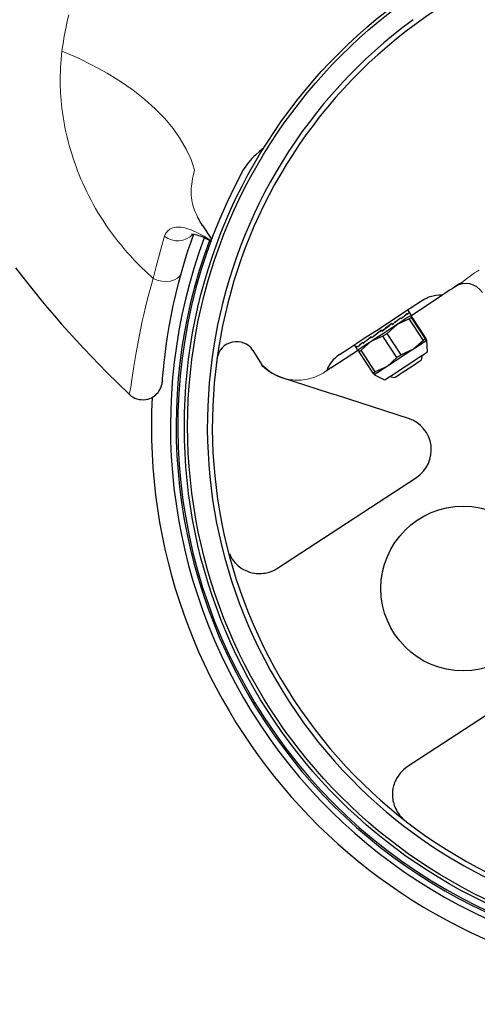
# Model space of a CAD drawing. Units: millimetres. Extents: x 0 to 210, y 0 to 297.
# Drawn here: x 42 to 44, y 92 to 98 of the extents above; entities that cross this region are included whole.
import ezdxf

# ---------------------------------------------------------------- set-up
doc = ezdxf.new("R2010")
doc.units = ezdxf.units.MM
doc.header["$LTSCALE"] = 5
doc.linetypes.add('AUSGEZOGEN', pattern=[0])
doc.linetypes.add('DIVIDE', pattern=[1.25, 0.5, -0.25, 0, -0.25, 0, -0.25])
for name, color, linetype in [('Layer1', 7, 'Continuous'), ('Layer2', 7, 'Continuous'), ('Layer61', 7, 'Continuous')]:
    doc.layers.add(name, color=color, linetype=linetype)

# ---------------------------------------------------------------- blocks, each defined once
blk = doc.blocks.new('PR226_3_va_nNn058')
at = {"layer": 'Layer1', "color": 56, "linetype": 'AUSGEZOGEN', "lineweight": 25, "true_color": 0x808000}
for p, q in [((42.6354, 96.3139), (42.6902, 96.2301)), ((43.9, 95.7666), (44.0924, 95.8923)), ((43.8733, 95.7766), (43.8764, 95.7786)), ((43.8794, 95.774), (43.8761, 95.7791)), ((43.8939, 95.7848), (43.8822, 95.8027)), ((43.8909, 95.7881), (43.8913, 95.7884)), ((43.8944, 95.7837), (43.891, 95.7889)), ((43.9035, 95.7701), (43.8942, 95.7843)), ((43.8993, 95.7673), (43.9044, 95.7562)), ((43.9074, 95.7582), (43.8993, 95.7673)), ((43.8171, 95.7136), (43.7564, 95.6595)), ((43.7842, 95.7191), (43.7787, 95.7148)), ((43.7787, 95.7148), (43.7845, 95.7186)), ((43.7876, 95.7139), (43.7842, 95.7191)), ((43.891, 95.7474), (43.8171, 95.7136)), ((43.8336, 95.7507), (43.8389, 95.7541)), ((43.8419, 95.7494), (43.8386, 95.7546)), ((43.9762, 95.617), (43.891, 95.7474)), ((43.9896, 95.6258), (43.9044, 95.7562)), ((43.9926, 95.6278), (43.9074, 95.7582)), ((43.7247, 95.6728), (43.7213, 95.678)), ((43.725, 95.6737), (43.7243, 95.6733)), ((43.7247, 95.6728), (43.725, 95.6737)), ((43.8417, 95.5291), (43.7564, 95.6595)), ((43.5557, 95.5894), (43.5674, 95.5715)), ((43.6581, 95.6097), (43.5989, 95.5566)), ((43.6113, 95.5987), (43.6079, 95.6039)), ((43.6158, 95.6024), (43.611, 95.5992)), ((43.7305, 95.6425), (43.6581, 95.6097)), ((43.6628, 95.6323), (43.6594, 95.6375)), ((43.6688, 95.637), (43.6624, 95.6328)), ((43.8157, 95.5121), (43.7305, 95.6425)), ((43.9762, 95.617), (43.9156, 95.5629)), ((43.9978, 95.6167), (43.9896, 95.6258)), ((43.9926, 95.6278), (43.9946, 95.6235)), ((43.9976, 95.6171), (43.9978, 95.6167)), ((44.0022, 95.5479), (43.9978, 95.6167)), ((43.9978, 95.6167), (43.9978, 95.6167)), ((42.9416, 95.5565), (42.9947, 95.4676)), ((43.415, 95.4496), (43.5817, 95.5586)), ((43.5678, 95.5709), (43.5771, 95.5567)), ((43.5781, 95.577), (43.5747, 95.5822)), ((43.5803, 95.5792), (43.5778, 95.5775)), ((43.5864, 95.5484), (43.5815, 95.559)), ((43.6716, 95.418), (43.5864, 95.5484)), ((43.6842, 95.4262), (43.5989, 95.5566)), ((43.9156, 95.5629), (43.8417, 95.5291)), ((43.9656, 95.4988), (43.9716, 95.5279)), ((42.9947, 95.4676), (43.0568, 95.4182)), ((43.8157, 95.5121), (43.7565, 95.459)), ((43.0798, 95.4055), (43.0568, 95.4179)), ((43.415, 95.4496), (43.39, 95.4349)), ((43.6716, 95.418), (43.6797, 95.4088)), ((43.6797, 95.4088), (43.741, 95.3772)), ((43.7565, 95.459), (43.6842, 95.4262)), ((43.0798, 95.4058), (43.1182, 95.3904)), ((43.1183, 95.3901), (43.0798, 95.4055)), ((43.4067, 95.2973), (43.1183, 95.3901)), ((43.7715, 95.3971), (43.8006, 95.391)), ((43.8859, 95.1431), (43.4493, 95.2836)), ((43.091, 94.2344), (43.934, 94.7853)), ((44.7218, 93.5799), (43.8788, 93.029))]:
    blk.add_line(p, q, dxfattribs=at)
for points in [[(41.501, 96.057), (41.5367, 96.0105), (41.5754, 95.9611), (41.6146, 95.912), (41.6544, 95.8633), (41.6947, 95.815), (41.7372, 95.7651), (41.7803, 95.7156), (41.824, 95.6665), (41.8682, 95.6179), (41.9142, 95.5684), (41.9608, 95.5193), (42.0079, 95.4707), (42.0555, 95.4226), (42.1215, 95.3574), (42.188, 95.2927)], [(44.2079, 97.7186), (44.1373, 97.676), (44.1023, 97.6543), (44.0676, 97.6321), (44.0333, 97.6093), (43.9993, 97.5859), (43.932, 97.5383)], [(43.0057, 96.7824), (42.9817, 96.7632), (42.9582, 96.743), (42.9465, 96.7321), (42.9351, 96.7206), (42.9241, 96.7087), (42.9138, 96.6961), (42.9056, 96.6851), (42.8978, 96.6739), (42.8827, 96.6508)], [(42.6354, 96.3139), (42.6352, 96.3142), (42.6292, 96.3232), (42.624, 96.3317), (42.6151, 96.3481), (42.6078, 96.3628), (42.6077, 96.3631)], [(42.5075, 96.0289), (42.5284, 96.1), (42.5389, 96.1338), (42.5493, 96.1659), (42.566, 96.2148), (42.5825, 96.2611)], [(42.5686, 96.2618), (42.5709, 96.262), (42.5792, 96.2616), (42.5858, 96.2608), (42.5933, 96.2593), (42.602, 96.2571), (42.6116, 96.2542), (42.6218, 96.2506), (42.6328, 96.2462), (42.6456, 96.2405), (42.6594, 96.2339), (42.6769, 96.2246), (42.6892, 96.2175)], [(42.3921, 95.3706), (42.392, 95.3702), (42.3921, 95.3705), (42.3931, 95.3845), (42.395, 95.408), (42.3977, 95.4384), (42.4022, 95.4817), (42.4079, 95.5303), (42.4151, 95.5834), (42.4237, 95.6402), (42.4338, 95.7005), (42.4453, 95.7633), (42.4583, 95.8282), (42.4655, 95.8612), (42.4731, 95.8946), (42.4898, 95.9615), (42.5075, 96.0289)], [(44.2097, 95.969), (44.1947, 95.9592), (44.1799, 95.9495), (44.1651, 95.9398), (44.1504, 95.9302), (44.1357, 95.9207), (44.1212, 95.9112), (44.1068, 95.9017), (44.0924, 95.8923)], [(43.9701, 95.8602), (43.9818, 95.8671), (43.9944, 95.8737), (44.005, 95.8784), (44.0162, 95.8825), (44.0257, 95.8854), (44.0352, 95.8878), (44.0526, 95.8909), (44.0693, 95.8925), (44.0846, 95.8927), (44.0924, 95.8923)], [(43.4678, 95.5319), (43.5177, 95.5645), (43.5716, 95.5998), (43.6294, 95.6375), (43.6909, 95.6777), (43.756, 95.7202), (43.8243, 95.7649), (43.8957, 95.8116), (43.9701, 95.8602)], [(43.9035, 95.7701), (43.9014, 95.7687), (43.8936, 95.7636), (43.8802, 95.7549), (43.8618, 95.7428), (43.839, 95.7279), (43.8126, 95.7107), (43.7836, 95.6917), (43.753, 95.6718), (43.722, 95.6515), (43.6917, 95.6316), (43.663, 95.6129), (43.6372, 95.5961), (43.6151, 95.5816), (43.5976, 95.5701), (43.5851, 95.562), (43.5783, 95.5576), (43.5771, 95.5567)], [(43.9044, 95.7562), (43.9029, 95.7552), (43.9014, 95.7542), (43.8998, 95.7532), (43.8981, 95.7521), (43.8964, 95.751), (43.8946, 95.7498), (43.8928, 95.7486), (43.891, 95.7474)], [(43.7564, 95.6595), (43.7532, 95.6574), (43.7499, 95.6552), (43.7467, 95.6531), (43.7434, 95.651), (43.7402, 95.6489), (43.7369, 95.6467), (43.7337, 95.6446), (43.7305, 95.6425)], [(43.9978, 95.6167), (43.996, 95.6155), (43.9915, 95.6126), (43.9845, 95.608), (43.9749, 95.6017), (43.963, 95.5939), (43.949, 95.5848), (43.9331, 95.5744), (43.9156, 95.5629)], [(43.9896, 95.6258), (43.9881, 95.6248), (43.9866, 95.6238), (43.985, 95.6228), (43.9833, 95.6217), (43.9816, 95.6206), (43.9799, 95.6194), (43.978, 95.6183), (43.9762, 95.617)], [(43.4678, 95.5319), (43.4531, 95.5208), (43.4401, 95.51), (43.4296, 95.4997), (43.4216, 95.49), (43.4127, 95.4782), (43.4059, 95.4678), (43.4008, 95.4589), (43.3971, 95.4515), (43.3923, 95.4407), (43.39, 95.4349)], [(43.5989, 95.5566), (43.5972, 95.5554), (43.5955, 95.5543), (43.5938, 95.5532), (43.5922, 95.5522), (43.5907, 95.5512), (43.5892, 95.5502), (43.5878, 95.5493), (43.5864, 95.5484)], [(43.741, 95.3772), (43.7412, 95.3773), (43.7457, 95.3802), (43.7561, 95.387), (43.7719, 95.3974), (43.7924, 95.4108), (43.8166, 95.4266), (43.8433, 95.444), (43.8714, 95.4624), (43.8994, 95.4807), (43.9262, 95.4982), (43.9504, 95.5141), (43.971, 95.5275), (43.9869, 95.5379), (43.9973, 95.5447), (44.002, 95.5477), (44.0022, 95.5479)], [(43.9156, 95.5629), (43.8967, 95.5506), (43.8769, 95.5377), (43.8564, 95.5243), (43.8356, 95.5107), (43.8149, 95.4971), (43.7946, 95.4839), (43.775, 95.4711), (43.7565, 95.459)], [(43.8417, 95.5291), (43.8384, 95.527), (43.8352, 95.5249), (43.8319, 95.5227), (43.8287, 95.5206), (43.8254, 95.5185), (43.8222, 95.5164), (43.8189, 95.5143), (43.8157, 95.5121)], [(43.0568, 95.4179), (43.0402, 95.4287), (43.0241, 95.44), (43.0164, 95.446), (43.009, 95.4523), (43.002, 95.4591), (42.9955, 95.4663), (42.9955, 95.4663)], [(43.8006, 95.391), (43.8007, 95.3911), (43.8048, 95.3937), (43.8146, 95.4002), (43.8296, 95.41), (43.8485, 95.4223), (43.87, 95.4364), (43.8924, 95.451), (43.9142, 95.4653), (43.9337, 95.478), (43.9494, 95.4882), (43.9601, 95.4953), (43.9652, 95.4986), (43.9656, 95.4988)], [(43.415, 95.4496), (43.4092, 95.4458), (43.4037, 95.4422), (43.3986, 95.4389), (43.3939, 95.4358), (43.3895, 95.4329), (43.3854, 95.4303), (43.3818, 95.4279), (43.3784, 95.4257)], [(43.6842, 95.4262), (43.6824, 95.425), (43.6807, 95.4239), (43.6791, 95.4228), (43.6775, 95.4218), (43.6759, 95.4208), (43.6744, 95.4198), (43.673, 95.4189), (43.6716, 95.418)], [(43.7565, 95.459), (43.7395, 95.4479), (43.7241, 95.4378), (43.7107, 95.429), (43.6995, 95.4217), (43.6906, 95.4159), (43.6844, 95.4118), (43.6807, 95.4094), (43.6797, 95.4088)], [(42.1877, 95.2924), (42.1936, 95.2863), (42.1983, 95.2822), (42.2032, 95.2785), (42.2139, 95.2721), (42.2254, 95.2665), (42.2374, 95.2621), (42.2501, 95.259), (42.263, 95.2573), (42.2768, 95.2571), (42.2905, 95.2584), (42.3028, 95.2609), (42.3147, 95.2647), (42.3252, 95.2693), (42.3352, 95.2748), (42.3439, 95.2808), (42.3521, 95.2874), (42.3591, 95.2942), (42.3655, 95.3015), (42.3708, 95.3085), (42.3755, 95.3159), (42.3793, 95.3228), (42.3826, 95.3299), (42.3871, 95.3425), (42.3898, 95.353), (42.3911, 95.3605), (42.3915, 95.3637), (42.3916, 95.3651), (42.3917, 95.3659), (42.3918, 95.3666), (42.3918, 95.3674), (42.3919, 95.3689), (42.3921, 95.3708)], [(43.4493, 95.2836), (43.435, 95.2882), (43.4208, 95.2928), (43.4067, 95.2973)], [(42.7987, 94.3239), (42.8044, 94.309), (42.8098, 94.2985), (42.8163, 94.2885), (42.8236, 94.2788), (42.8316, 94.2695), (42.8449, 94.2559), (42.8521, 94.2494), (42.8597, 94.2432), (42.8677, 94.2374), (42.8762, 94.2318), (42.8852, 94.2265), (42.8946, 94.2217), (42.9077, 94.216), (42.9215, 94.211), (42.9362, 94.207), (42.9517, 94.204), (42.962, 94.2027), (42.9725, 94.2019), (42.9833, 94.2017), (42.9943, 94.2022), (43.0055, 94.2035), (43.0167, 94.2054), (43.0395, 94.2104)], [(43.8361, 92.9914), (43.8225, 92.9726), (43.8162, 92.963), (43.8105, 92.9533), (43.8056, 92.9434), (43.8015, 92.9335), (43.798, 92.9235), (43.7951, 92.9136), (43.7916, 92.8982), (43.7894, 92.8831), (43.7884, 92.8685), (43.7884, 92.8542), (43.789, 92.8436), (43.7902, 92.8333), (43.7919, 92.8233), (43.7941, 92.8135), (43.7967, 92.8041), (43.7997, 92.7949), (43.8031, 92.786), (43.8068, 92.7773), (43.8122, 92.7663), (43.8182, 92.7558), (43.8248, 92.7458), (43.8321, 92.7366), (43.8425, 92.7256), (43.8536, 92.7154)]]:
    blk.add_lwpolyline(points, dxfattribs=at)
for centre, radius in [((45.7252, 95.0958), 3.2), ((45.7252, 95.0958), 3.18), ((44.2184, 94.1111), 0.5)]:
    blk.add_circle(centre, radius, dxfattribs=at)
for centre, radius, start, end in [((45.7252, 95.0958), 3.0603, 306.28454, 120.04968), ((45.7252, 95.0958), 3.03, 306.28454, 120.04968), ((45.7252, 95.0958), 3.0603, 126.28454, 300.04968), ((45.7252, 95.0958), 3.03, 126.28454, 300.04968), ((45.7252, 95.0958), 3.24, 151.31901, 275.01521), ((45.7252, 95.0958), 3.2845, 159.6195, 267.3953), ((45.7252, 95.0958), 3.25, 159.69181, 266.95549), ((44.2342, 95.8417), 0.12, 33.16711, 123.16711), ((42.8421, 95.4889), 0.1203, 34.18132, 170.94652), ((45.7252, 95.0958), 3.4, 177.02733, 265.76372), ((43.8246, 94.9528), 0.2, 303.16711, 72.16711), ((42.9816, 94.4018), 0.2, 286.82907, 303.16711), ((43.9882, 92.8616), 0.2, 123.16711, 139.50515)]:
    blk.add_arc(centre, radius, start, end, dxfattribs=at)
for centre, major_axis, ratio, start_param, end_param in [((43.731, 95.6776), (0.1573, 0.1157), 0.050676, 5.45428, 5.846979), ((43.7282, 95.6818), (0.1599, 0.1118), 0.067998, 5.45493, 5.847629), ((43.731, 95.6776), (0.1599, 0.1118), 0.067998, 5.847629, 6.240328), ((43.7282, 95.6818), (0.1629, 0.1072), 0.074937, 5.849551, 6.24225), ((43.731, 95.6776), (0.1629, 0.1072), 0.074937, 6.24225, 6.282955), ((43.7282, 95.6818), (0.166, 0.1024), 0.070354, 6.244308, 6.306963), ((43.731, 95.6776), (0.1552, 0.1189), 0.003035, 1.218575, 1.611274), ((43.7282, 95.6818), (0.1557, 0.1182), 0.02573, 4.669871, 5.06257), ((43.731, 95.6776), (0.1557, 0.1182), 0.02573, 5.06257, 5.455269), ((43.7282, 95.6818), (0.1573, 0.1157), 0.050676, 5.061581, 5.45428), ((43.731, 95.6776), (0.156, 0.1178), 0.031352, 1.609366, 2.002065), ((43.7282, 95.6818), (0.1552, 0.1189), 0.003035, 1.611274, 2.003973), ((43.731, 95.6776), (0.1605, 0.1109), 0.070354, 2.395072, 2.787771), ((43.7282, 95.6818), (0.1578, 0.115), 0.055005, 2.394095, 2.786795), ((43.731, 95.6776), (0.1578, 0.115), 0.055005, 2.001396, 2.394095), ((43.7282, 95.6818), (0.156, 0.1178), 0.031352, 2.002065, 2.394764), ((43.731, 95.6776), (0.1636, 0.1062), 0.074937, 2.789829, 3.163772), ((43.7282, 95.6818), (0.1605, 0.1109), 0.070354, 2.787771, 3.139764)]:
    blk.add_ellipse(centre, major_axis=major_axis, ratio=ratio, start_param=start_param, end_param=end_param, dxfattribs=at)
at = {"layer": 'Layer2', "color": 56, "linetype": 'AUSGEZOGEN', "lineweight": 18, "true_color": 0x808000}
for p, q in [((43.0568, 95.4182), (43.0798, 95.4058)), ((43.1182, 95.3904), (43.1305, 95.3864))]:
    blk.add_line(p, q, dxfattribs=at)
for points in [[(41.8235, 97.5917), (41.8143, 97.5541), (41.8047, 97.5091), (41.7964, 97.4636), (41.7889, 97.4178), (41.7818, 97.3719)], [(41.7818, 97.3719), (41.7771, 97.3219), (41.7751, 97.2968), (41.7735, 97.2716), (41.7724, 97.2462), (41.7718, 97.2207), (41.7716, 97.195), (41.772, 97.1693), (41.7738, 97.1208), (41.7753, 97.0965), (41.7772, 97.0721), (41.7795, 97.0477), (41.7823, 97.0232), (41.7855, 96.9987), (41.789, 96.9742), (41.7931, 96.9492), (41.7976, 96.9242), (41.8026, 96.8992), (41.808, 96.8742), (41.8138, 96.8492), (41.82, 96.8241), (41.8267, 96.7992), (41.8338, 96.7742), (41.8416, 96.7485), (41.8498, 96.7229), (41.8584, 96.6973), (41.8676, 96.6718), (41.8771, 96.6463), (41.8872, 96.621), (41.8977, 96.5956), (41.9087, 96.5704), (41.9204, 96.5447), (41.9326, 96.5191), (41.9453, 96.4937), (41.9585, 96.4683), (41.9722, 96.4431), (41.9863, 96.4181), (42.0009, 96.3932), (42.0161, 96.3685), (42.032, 96.3434), (42.0485, 96.3186), (42.0656, 96.294), (42.0831, 96.2697), (42.1012, 96.2456), (42.1198, 96.2218), (42.1388, 96.1982), (42.1583, 96.1749), (42.1789, 96.1511), (42.2, 96.1276), (42.2215, 96.1044), (42.2435, 96.0816), (42.2659, 96.0592), (42.2888, 96.037), (42.335, 95.9933)], [(41.7818, 97.3719), (41.878, 97.3303), (41.9697, 97.2854), (42.0567, 97.2377), (42.1385, 97.1871), (42.2146, 97.1341), (42.2849, 97.0788), (42.3489, 97.0215), (42.4064, 96.9624), (42.457, 96.9019), (42.5007, 96.8401), (42.537, 96.7774), (42.566, 96.7141), (42.5875, 96.6504)], [(42.6077, 96.3631), (42.6057, 96.3667), (42.5984, 96.3802), (42.5922, 96.3935), (42.5868, 96.4064), (42.5822, 96.4191), (42.5783, 96.4316), (42.5751, 96.4438), (42.5725, 96.4558), (42.5704, 96.4676), (42.5684, 96.4824), (42.5671, 96.497), (42.5665, 96.5114), (42.5665, 96.5256), (42.567, 96.5397), (42.5681, 96.5536), (42.5697, 96.5674), (42.5717, 96.5812), (42.575, 96.5985), (42.5789, 96.6158), (42.5875, 96.6504)], [(42.6904, 96.2208), (42.6708, 96.2332), (42.6455, 96.2483), (42.6222, 96.2611), (42.5934, 96.2753), (42.5796, 96.2815), (42.5662, 96.2869), (42.5531, 96.2917), (42.5403, 96.2956), (42.5277, 96.2989), (42.5154, 96.3014), (42.5046, 96.3029), (42.4939, 96.3038), (42.4835, 96.3039), (42.4735, 96.3032), (42.4638, 96.3016), (42.4546, 96.2992), (42.4458, 96.2959), (42.4375, 96.2917), (42.4322, 96.2882), (42.4271, 96.2842), (42.4224, 96.2796), (42.4183, 96.2745), (42.4146, 96.2687), (42.4114, 96.2625), (42.4056, 96.2492)], [(42.4056, 96.2492), (42.3887, 96.1923), (42.3715, 96.1318), (42.3535, 96.0644), (42.335, 95.9933)], [(42.5075, 96.0289), (42.499, 96.0108), (42.4846, 95.9954), (42.4651, 95.9837), (42.4416, 95.9762), (42.4153, 95.9734), (42.3878, 95.9754), (42.3605, 95.9822), (42.335, 95.9933)], [(44.2097, 95.969), (44.238, 95.9894), (44.2702, 96.0144), (44.2877, 96.027), (44.3048, 96.0377), (44.3147, 96.0433)], [(42.335, 95.9933), (42.311, 95.9049), (42.2995, 95.8611), (42.2886, 95.8177), (42.2785, 95.7748), (42.2692, 95.7327), (42.2605, 95.6911), (42.2524, 95.6504), (42.2422, 95.5958), (42.233, 95.5432), (42.2173, 95.4459), (42.2047, 95.3645), (42.1993, 95.3315), (42.1944, 95.3065), (42.1921, 95.2968), (42.1911, 95.2936), (42.1902, 95.2921), (42.1895, 95.2924), (42.189, 95.2936)], [(43.1305, 95.3864), (43.151, 95.3818), (43.1717, 95.3781), (43.1841, 95.3767), (43.1966, 95.3758), (43.209, 95.3755), (43.2215, 95.3758), (43.2343, 95.3765), (43.2471, 95.3778), (43.2598, 95.3796), (43.2724, 95.3819), (43.2847, 95.3847), (43.2969, 95.388), (43.3089, 95.3918), (43.3208, 95.3961), (43.3328, 95.4011), (43.3446, 95.4065), (43.3561, 95.4124), (43.3674, 95.4188), (43.3784, 95.4257)]]:
    blk.add_lwpolyline(points, dxfattribs=at)
for centre, radius, start, end in [((42.4857, 96.3451), 0.125, 230.09369, 317.49451), ((43.1314, 95.3973), 0.0109, 252.21325, 264.891)]:
    blk.add_arc(centre, radius, start, end, dxfattribs=at)
blk = doc.blocks.new('Plh173_nNn01')
at = {"layer": 'Layer61', "color": 96, "linetype": 'DIVIDE', "lineweight": 18, "true_color": 0x008000}
blk.add_circle((45.72518, 95.09583), 26, dxfattribs=at)
blk.add_blockref('PR226_3_va_nNn058', (0, 0))

msp = doc.modelspace()

# ---------------------------------------------------------------- block references
msp.add_blockref('Plh173_nNn01', (0, 0))

doc.saveas('drawing.dxf')
